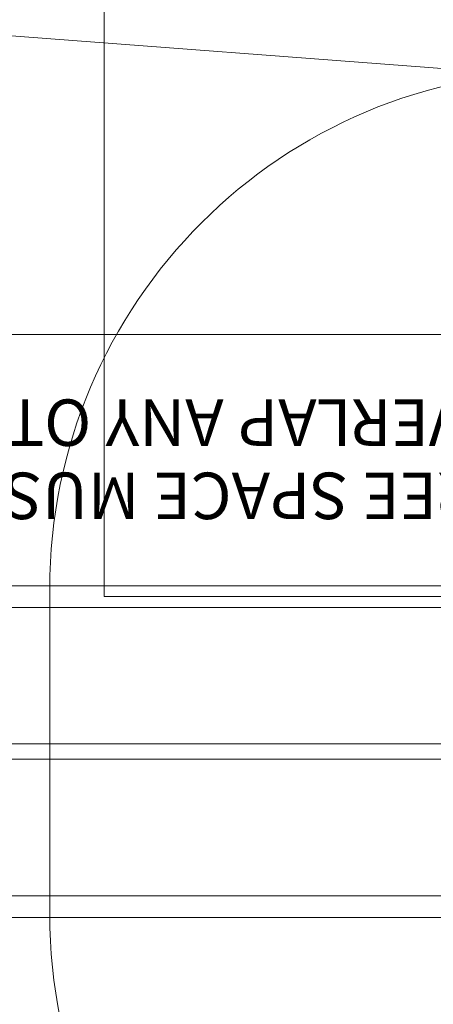
# Model space of a CAD drawing. Units: millimetres. Extents: x 7962 to 22495, y 5048 to 16335.
# Drawn here: x 11713 to 13046, y 11570 to 14746 of the extents above; entities that cross this region are included whole.
import ezdxf

# ---------------------------------------------------------------- set-up
doc = ezdxf.new("R2010")
doc.units = ezdxf.units.MM
doc.header["$LTSCALE"] = 75
doc.layers.add('Fall Zone', color=5, linetype='Continuous', lineweight=20, true_color=0x0000ff)
doc.layers.add('Symbol (ISO)', color=7, linetype='Continuous', lineweight=25)
doc.layers.add('Visible (ISO)', color=7, linetype='Continuous', lineweight=18)
doc.styles.add('Text Style429', font='arial.ttf')

msp = doc.modelspace()

# ---------------------------------------------------------------- linework, layer by layer
at = {"layer": 'Fall Zone', "color": 174, "true_color": 0x0000a0}
msp.add_line((13504.6, 14555.1), (11015.9, 14745.1), dxfattribs=at)
at = {"layer": 'Fall Zone'}
for p, q in [((11984.6, 12885.1), (11984.6, 14735.1)), ((11809.6, 11860.1), (11809.6, 12910.1)), ((16024.6, 12885.1), (11984.6, 12885.1))]:
    msp.add_line(p, q, dxfattribs=at)
at = {"layer": 'Fall Zone', "color": 1, "true_color": 0xff0000}
msp.add_line((11158.6, 13730.1), (13504.6, 13730.1), dxfattribs=at)
at = {"layer": 'Fall Zone'}
for centre, radius, start, end in [((13584.6, 14735.1), 1600, 90, 180), ((13479.6, 12910.1), 1670, 90, 180), ((13479.6, 11860.1), 1670, 180, 270)]:
    msp.add_arc(centre, radius, start, end, dxfattribs=at)
at = {"layer": 'Visible (ISO)'}
for p, q in [((11407.4, 12920.1), (12391.4, 12920.1)), ((12854.6, 12920.1), (12391.4, 12920.1)), ((12854.6, 12920.1), (13387.8, 12920.1)), ((12391.4, 12850.1), (11407.4, 12850.1)), ((12391.4, 12850.1), (12854.6, 12850.1)), ((13387.8, 12850.1), (12854.6, 12850.1)), ((11407.4, 12410.1), (12391.4, 12410.1)), ((12854.6, 12410.1), (12391.4, 12410.1)), ((12854.6, 12410.1), (13387.8, 12410.1)), ((12391.4, 12360.1), (11407.4, 12360.1)), ((12391.4, 12360.1), (12854.6, 12360.1)), ((13387.8, 12360.1), (12854.6, 12360.1)), ((11407.4, 11920.1), (12391.4, 11920.1)), ((12854.6, 11920.1), (12391.4, 11920.1)), ((12854.6, 11920.1), (13387.8, 11920.1)), ((12391.4, 11850.1), (11407.4, 11850.1)), ((12391.4, 11850.1), (12854.6, 11850.1)), ((13387.8, 11850.1), (12854.6, 11850.1))]:
    msp.add_line(p, q, dxfattribs=at)

# ---------------------------------------------------------------- texts
at = {"layer": 'Symbol (ISO)', "color": 7, "char_height": 150, "attachment_point": 7, "rotation": 180, "style": 'Text Style429'}
for s, insert in [('OVERLAP ANY OTHER FALL ZONE', (13301.3, 13567.8, -40156)), ('FREE SPACE MUST NOT', (13301.3, 13331.7, -40156))]:
    msp.add_mtext(s, dxfattribs=dict(at, insert=insert))

doc.saveas('drawing.dxf')
